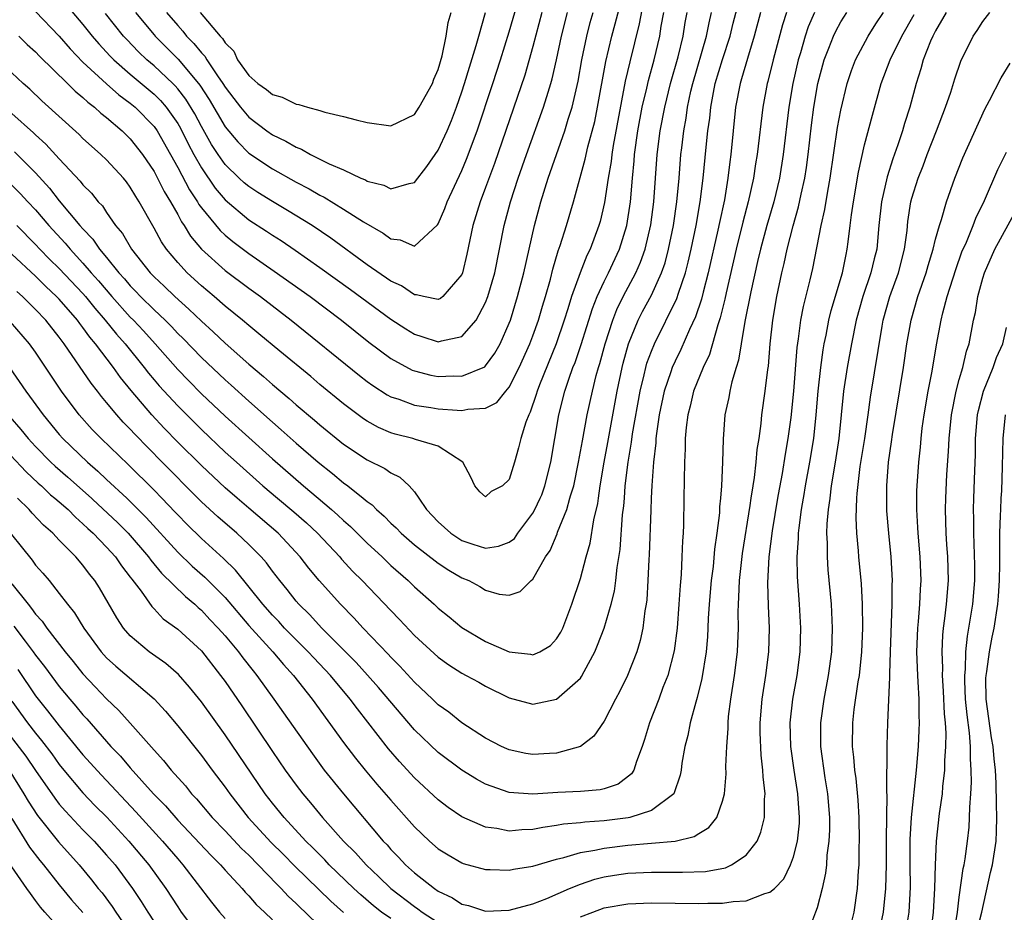
# Model space of a CAD drawing. Units: inches. Extents: x 2571000 to 2574000, y 1515000 to 1518000.
# Drawn here: x 2571448 to 2571531, y 1515635 to 1515710 of the extents above; entities that cross this region are included whole.
import ezdxf

# ---------------------------------------------------------------- set-up
doc = ezdxf.new("R2010")
doc.units = ezdxf.units.IN
doc.header["$MEASUREMENT"] = 0
doc.layers.add('LD25711515_2ft', color=62, linetype='Continuous')

msp = doc.modelspace()

# ---------------------------------------------------------------- linework, layer by layer
at = {"layer": 'LD25711515_2ft'}
for points, elevation in [([(2571500.429, 1515712.429), (2571499.978, 1515710.023), (2571499.174, 1515706.825), (2571498.794, 1515705.206), (2571497.769, 1515699.769), (2571497.654, 1515699), (2571497.594, 1515698.406), (2571497.349, 1515697), (2571497.047, 1515694.953), (2571496.667, 1515693.333), (2571496.573, 1515693), (2571495.828, 1515691), (2571495.545, 1515690.455), (2571494.984, 1515689.016), (2571494.262, 1515687), (2571493.951, 1515685.951), (2571493.643, 1515685), (2571492.947, 1515683), (2571491.544, 1515679.544), (2571491.343, 1515679), (2571491.274, 1515678.726), (2571490.774, 1515677.226), (2571490.637, 1515677), (2571490.384, 1515676.384), (2571489.972, 1515675), (2571489.788, 1515674.212), (2571489.446, 1515673), (2571489, 1515671.549), (2571488.423, 1515671), (2571487.476, 1515670.524), (2571487, 1515670.086), (2571486.506, 1515670.506), (2571486.083, 1515671), (2571485.749, 1515671.749), (2571485.066, 1515673), (2571483, 1515674.363), (2571481.08, 1515674.92), (2571480.853, 1515675), (2571479.368, 1515675.368), (2571479, 1515675.482), (2571477.944, 1515675.944), (2571477, 1515676.47), (2571476.682, 1515676.682), (2571475, 1515677.946), (2571473, 1515679.582), (2571472.232, 1515680.232), (2571469.623, 1515682.377), (2571467.863, 1515683.863), (2571467, 1515684.553), (2571466.477, 1515685), (2571465, 1515686.195), (2571464.075, 1515687), (2571463, 1515687.9), (2571461.792, 1515689), (2571461, 1515689.865), (2571460.054, 1515691), (2571459.622, 1515691.622), (2571459, 1515692.773), (2571457.753, 1515695), (2571457.457, 1515695.458), (2571457, 1515696.246), (2571456.678, 1515696.678), (2571456.415, 1515697), (2571455, 1515698.535), (2571454.521, 1515699), (2571453.712, 1515699.712), (2571453, 1515700.361), (2571452.683, 1515700.683), (2571449.539, 1515703.539), (2571448.512, 1515704.513), (2571447.955, 1515705), (2571447, 1515705.908)], 8724), ([(2571447.406, 1515693), (2571449, 1515691.404), (2571449.368, 1515691), (2571450.169, 1515690.169), (2571451, 1515689.362), (2571453, 1515687.247), (2571453.215, 1515687), (2571454.005, 1515686.005), (2571454.887, 1515685), (2571455.827, 1515683.827), (2571456.573, 1515683), (2571458.181, 1515681), (2571458.532, 1515680.532), (2571459, 1515679.975), (2571459.446, 1515679.446), (2571461, 1515677.754), (2571463, 1515675.756), (2571465, 1515673.867), (2571465.952, 1515673), (2571468.198, 1515671), (2571469.432, 1515669.962), (2571470.806, 1515668.806), (2571471.871, 1515667.871), (2571472.804, 1515667), (2571474.679, 1515665), (2571474.824, 1515664.824), (2571475.785, 1515663.785), (2571476.575, 1515663), (2571479, 1515660.466), (2571479.727, 1515659.727), (2571481, 1515658.37), (2571483, 1515656.532), (2571483.896, 1515655.896), (2571485, 1515655.177), (2571485.351, 1515655), (2571486.416, 1515654.416), (2571487, 1515654.077), (2571489, 1515653.112), (2571491, 1515652.558), (2571493, 1515652.977), (2571495, 1515654.764), (2571495.104, 1515654.896), (2571495.315, 1515655.315), (2571496.219, 1515657), (2571496.456, 1515657.545), (2571497.008, 1515658.992), (2571497.6, 1515661), (2571497.875, 1515662.125), (2571497.993, 1515663), (2571498.106, 1515664.107), (2571498.364, 1515665.636), (2571498.57, 1515668.57), (2571498.669, 1515669.331), (2571498.716, 1515669.962), (2571498.793, 1515671), (2571499.027, 1515673), (2571499.315, 1515674.685), (2571499.402, 1515675.402), (2571500.042, 1515679), (2571500.396, 1515680.396), (2571500.525, 1515681), (2571500.629, 1515681.371), (2571501, 1515682.385), (2571501.253, 1515683), (2571503.158, 1515686.842), (2571503.297, 1515687.297), (2571503.873, 1515689), (2571504.108, 1515689.892), (2571504.362, 1515691), (2571504.774, 1515693), (2571505.127, 1515695), (2571505.373, 1515697), (2571505.618, 1515699.618), (2571505.77, 1515701), (2571505.925, 1515702.075), (2571506.012, 1515703), (2571506.237, 1515704.237), (2571506.396, 1515705), (2571507, 1515707.011), (2571507.642, 1515709), (2571507.905, 1515710.095), (2571508.551, 1515712.551)], 8732), ([(2571447.571, 1515709), (2571448.301, 1515708.301), (2571449, 1515707.664), (2571449.318, 1515707.317), (2571451.688, 1515705), (2571452.337, 1515704.337), (2571453, 1515703.806), (2571453.407, 1515703.407), (2571453.969, 1515703), (2571454.501, 1515702.501), (2571455, 1515702.118), (2571456.314, 1515701), (2571457, 1515700.33), (2571458.027, 1515699), (2571459, 1515697.57), (2571459.304, 1515697), (2571459.86, 1515695.859), (2571460.391, 1515695), (2571461, 1515693.927), (2571461.319, 1515693.319), (2571461.556, 1515693), (2571462.094, 1515692.094), (2571463.014, 1515691.015), (2571465, 1515689.208), (2571467, 1515687.703), (2571467.982, 1515687), (2571470.592, 1515685), (2571476.338, 1515680.339), (2571477, 1515679.825), (2571477.477, 1515679.477), (2571478.696, 1515678.696), (2571479, 1515678.535), (2571479.679, 1515678.321), (2571481, 1515677.825), (2571482.367, 1515677.633), (2571483, 1515677.521), (2571484.61, 1515677.389), (2571485, 1515677.377), (2571485.486, 1515677.486), (2571487, 1515677.56), (2571487.939, 1515678.062), (2571488.703, 1515679), (2571489, 1515679.333), (2571489.845, 1515681), (2571490.744, 1515683), (2571491, 1515683.673), (2571491.471, 1515685), (2571491.803, 1515686.197), (2571492.049, 1515687), (2571492.467, 1515688.467), (2571492.675, 1515689.324), (2571493.136, 1515690.864), (2571493.302, 1515691.302), (2571493.829, 1515693), (2571494.418, 1515695), (2571495.409, 1515698.591), (2571495.634, 1515699.634), (2571496.211, 1515701.789), (2571496.461, 1515703), (2571497.15, 1515706.85), (2571497.662, 1515709), (2571497.951, 1515710.049), (2571498.603, 1515712.603)], 8722), ([(2571451, 1515712.377), (2571453, 1515709.973), (2571453.768, 1515709), (2571454.337, 1515708.337), (2571455.308, 1515707.308), (2571455.615, 1515707), (2571457, 1515705.793), (2571459, 1515704.099), (2571459.558, 1515703.558), (2571460.032, 1515703), (2571461, 1515701.624), (2571461.231, 1515701.231), (2571461.892, 1515699.892), (2571462.366, 1515699), (2571463, 1515697.861), (2571464.159, 1515696.159), (2571465, 1515695.161), (2571467, 1515693.477), (2571468.51, 1515692.51), (2571469, 1515692.178), (2571469.726, 1515691.726), (2571470.916, 1515690.916), (2571473, 1515689.455), (2571475.593, 1515687.593), (2571479, 1515685.098), (2571480.263, 1515684.263), (2571481, 1515683.815), (2571481.627, 1515683.627), (2571483, 1515683.176), (2571483.27, 1515683.27), (2571485, 1515683.63), (2571486.199, 1515685), (2571487, 1515686.503), (2571487.193, 1515687), (2571487.772, 1515689), (2571488.565, 1515693), (2571489.106, 1515695), (2571489.76, 1515697), (2571490.443, 1515699), (2571491.887, 1515703), (2571492.273, 1515704.273), (2571492.513, 1515705), (2571492.624, 1515705.377), (2571492.998, 1515707), (2571493.411, 1515709), (2571493.923, 1515711)], 8718), ([(2571457.433, 1515711), (2571459, 1515709.109), (2571459.092, 1515709), (2571461.043, 1515707.043), (2571462.761, 1515705), (2571462.866, 1515704.866), (2571463.653, 1515703.653), (2571465, 1515701.343), (2571466.065, 1515700.065), (2571467, 1515699.12), (2571469, 1515697.782), (2571471, 1515696.664), (2571472.094, 1515696.094), (2571473, 1515695.561), (2571473.382, 1515695.382), (2571475, 1515694.394), (2571476.689, 1515693.311), (2571478.364, 1515692.364), (2571479, 1515691.867), (2571479.792, 1515691.792), (2571481, 1515691.257), (2571482.941, 1515693.059), (2571483, 1515693.151), (2571483.567, 1515694.433), (2571483.764, 1515695), (2571485, 1515697.656), (2571485.399, 1515698.601), (2571486.287, 1515701), (2571487.62, 1515705), (2571488.269, 1515707), (2571489, 1515709.353), (2571489.67, 1515711.67)], 8714), ([(2571446.805, 1515681), (2571448.181, 1515679), (2571449.645, 1515677), (2571451, 1515675.35), (2571451.305, 1515675), (2571453.373, 1515673), (2571454.255, 1515672.255), (2571455, 1515671.54), (2571456.692, 1515669.962), (2571457, 1515669.674), (2571458.346, 1515668.346), (2571461, 1515665.4), (2571462.234, 1515664.234), (2571463.298, 1515663.299), (2571465, 1515661.571), (2571467, 1515659.222), (2571469.02, 1515657), (2571469.925, 1515655.925), (2571470.781, 1515655), (2571472.351, 1515653), (2571475, 1515649.329), (2571476.004, 1515648.004), (2571476.821, 1515647), (2571477.818, 1515645.819), (2571479, 1515644.451), (2571481, 1515642.193), (2571482.256, 1515641), (2571483, 1515640.35), (2571483.834, 1515639.834), (2571485, 1515639.162), (2571485.118, 1515639.118), (2571487, 1515638.598), (2571487.393, 1515638.607), (2571489, 1515638.542), (2571489.366, 1515638.634), (2571491, 1515638.895), (2571493, 1515639.479), (2571493.614, 1515639.614), (2571495, 1515640.035), (2571496.226, 1515640.226), (2571497, 1515640.404), (2571499, 1515640.644), (2571503, 1515640.999), (2571504.625, 1515641.375), (2571505, 1515641.632), (2571505.861, 1515642.139), (2571506.521, 1515643), (2571507, 1515644.379), (2571507.16, 1515645), (2571507.318, 1515646.682), (2571507.299, 1515647.299), (2571507.374, 1515649), (2571507.482, 1515650.518), (2571507.477, 1515651), (2571507.521, 1515651.521), (2571507.696, 1515653), (2571508.007, 1515655), (2571508.26, 1515657), (2571508.3, 1515657.7), (2571508.345, 1515659), (2571508.326, 1515660.326), (2571508.347, 1515661), (2571508.396, 1515661.604), (2571508.436, 1515663), (2571508.697, 1515665.303), (2571509.35, 1515669.35), (2571509.436, 1515669.962), (2571509.582, 1515671), (2571509.703, 1515671.703), (2571509.849, 1515673), (2571509.933, 1515674.067), (2571510.091, 1515675), (2571510.267, 1515676.267), (2571510.335, 1515677), (2571510.617, 1515679), (2571510.836, 1515680.836), (2571510.884, 1515681.116), (2571511.043, 1515683), (2571511.261, 1515685), (2571511.606, 1515687), (2571512.014, 1515689), (2571512.21, 1515689.79), (2571512.461, 1515691), (2571512.972, 1515692.972), (2571513.433, 1515694.567), (2571513.65, 1515695.65), (2571513.951, 1515697), (2571514.093, 1515697.907), (2571514.237, 1515699), (2571514.524, 1515701.476), (2571514.731, 1515703), (2571515.069, 1515705), (2571515.582, 1515707), (2571515.986, 1515707.986), (2571516.373, 1515709), (2571516.573, 1515709.427), (2571517, 1515710.194), (2571517.513, 1515711)], 8740), ([(2571446.827, 1515676.827), (2571447.767, 1515675.767), (2571448.381, 1515675), (2571449, 1515674.34), (2571450.299, 1515673), (2571450.659, 1515672.659), (2571451.733, 1515671.733), (2571453.714, 1515669.962), (2571453.844, 1515669.844), (2571455.907, 1515667.907), (2571456.823, 1515667), (2571458.539, 1515665), (2571458.725, 1515664.724), (2571459.632, 1515663.632), (2571461.662, 1515661.662), (2571462.459, 1515661), (2571462.735, 1515660.735), (2571463, 1515660.518), (2571463.727, 1515659.727), (2571464.429, 1515659), (2571465, 1515658.352), (2571466.13, 1515657), (2571466.492, 1515656.492), (2571467.371, 1515655.371), (2571467.694, 1515655), (2571469.127, 1515653), (2571472.369, 1515648.369), (2571473.381, 1515647), (2571475, 1515644.983), (2571478.357, 1515641), (2571478.675, 1515640.676), (2571479, 1515640.303), (2571479.653, 1515639.653), (2571480.248, 1515639), (2571481, 1515638.324), (2571482.683, 1515637), (2571483, 1515636.78), (2571484.205, 1515636.205), (2571485, 1515635.686), (2571485.552, 1515635.552), (2571487, 1515635.082), (2571489, 1515635.157), (2571491, 1515635.708), (2571492.158, 1515636.158), (2571494.091, 1515637), (2571495, 1515637.373), (2571496.212, 1515637.788), (2571497, 1515637.984), (2571497.871, 1515638.129), (2571499, 1515638.291), (2571501, 1515638.384), (2571502.385, 1515638.385), (2571503.636, 1515638.364), (2571505.562, 1515638.438), (2571507.246, 1515638.754), (2571507.767, 1515639), (2571509, 1515639.818), (2571509.921, 1515641), (2571510.248, 1515641.752), (2571510.544, 1515643), (2571510.547, 1515644.547), (2571510.6, 1515645), (2571510.425, 1515646.425), (2571510.421, 1515647), (2571510.264, 1515648.263), (2571510.186, 1515650.186), (2571510.178, 1515651), (2571510.349, 1515653), (2571510.661, 1515655), (2571510.909, 1515657), (2571510.965, 1515659), (2571510.881, 1515660.881), (2571510.828, 1515662.828), (2571510.936, 1515665), (2571511.217, 1515667.217), (2571511.681, 1515669.962), (2571511.732, 1515670.268), (2571512.062, 1515672.063), (2571512.311, 1515673.689), (2571512.548, 1515675), (2571512.793, 1515676.794), (2571513.02, 1515679.02), (2571513.308, 1515682.693), (2571513.424, 1515683.424), (2571513.627, 1515685), (2571513.842, 1515686.158), (2571514.416, 1515688.416), (2571514.629, 1515689.371), (2571515.344, 1515693), (2571515.657, 1515694.342), (2571515.896, 1515695.897), (2571516.107, 1515697), (2571516.725, 1515701.275), (2571517, 1515702.736), (2571517.544, 1515705), (2571517.894, 1515706.106), (2571518.225, 1515707), (2571519.309, 1515709), (2571519.964, 1515710.036), (2571520.601, 1515711)], 8742), ([(2571514.769, 1515711), (2571514.229, 1515709.771), (2571513.978, 1515709), (2571513.578, 1515707.578), (2571513.396, 1515707), (2571512.957, 1515705), (2571512.617, 1515703), (2571512.131, 1515699), (2571511.805, 1515697), (2571511.326, 1515695), (2571510.747, 1515693), (2571510.208, 1515691), (2571509.957, 1515689.957), (2571509.39, 1515687.39), (2571508.895, 1515684.895), (2571508.577, 1515683), (2571508.368, 1515681.632), (2571508.159, 1515681), (2571507.791, 1515679.791), (2571507.623, 1515679), (2571507.534, 1515678.466), (2571507.212, 1515677), (2571507.061, 1515674.94), (2571507.014, 1515673), (2571506.918, 1515671), (2571506.824, 1515669.962), (2571506.759, 1515669.241), (2571506.742, 1515668.742), (2571506.533, 1515667), (2571506.331, 1515665.669), (2571506.205, 1515664.205), (2571506.047, 1515663), (2571505.881, 1515661), (2571505.804, 1515659.804), (2571505.738, 1515658.262), (2571505.622, 1515657), (2571505.256, 1515654.743), (2571504.873, 1515653.128), (2571504.74, 1515652.74), (2571504.279, 1515651), (2571504.076, 1515649.924), (2571503.82, 1515649), (2571503.583, 1515647.583), (2571503.507, 1515647), (2571503.432, 1515646.568), (2571502.885, 1515645), (2571501, 1515643.594), (2571499.167, 1515643), (2571499.031, 1515642.969), (2571497, 1515642.712), (2571495.392, 1515642.608), (2571495, 1515642.549), (2571493.575, 1515642.426), (2571493, 1515642.305), (2571491.842, 1515642.158), (2571491, 1515641.973), (2571490.054, 1515641.946), (2571489, 1515641.845), (2571487.947, 1515642.053), (2571487, 1515642.168), (2571485, 1515643.04), (2571483.837, 1515643.837), (2571483, 1515644.474), (2571481, 1515646.348), (2571479.733, 1515647.734), (2571478.805, 1515648.804), (2571476.174, 1515652.174), (2571475.568, 1515653), (2571473.89, 1515655), (2571472.484, 1515656.485), (2571472.015, 1515657), (2571470.023, 1515659), (2571469.538, 1515659.538), (2571469, 1515660.08), (2571468.191, 1515661), (2571465.893, 1515663.893), (2571464.88, 1515664.88), (2571463, 1515666.565), (2571461.765, 1515667.765), (2571461, 1515668.547), (2571460.788, 1515668.787), (2571459.657, 1515669.962), (2571459, 1515670.644), (2571456.808, 1515672.808), (2571454.533, 1515675), (2571453.782, 1515675.782), (2571452.692, 1515677), (2571451.181, 1515679), (2571449, 1515682.29), (2571448.494, 1515683), (2571446.875, 1515684.875)], 8738), ([(2571510.212, 1515711), (2571509.682, 1515709), (2571509.105, 1515707.105), (2571508.615, 1515705.385), (2571508.484, 1515705), (2571508.112, 1515703), (2571507.708, 1515699), (2571507.617, 1515698.383), (2571507.466, 1515697), (2571507.16, 1515695.16), (2571506.74, 1515693.26), (2571506.613, 1515692.613), (2571505.793, 1515689), (2571505.36, 1515687.36), (2571505.222, 1515686.777), (2571504.721, 1515685.279), (2571504.221, 1515684.221), (2571503.487, 1515682.513), (2571503, 1515681.55), (2571502.756, 1515681), (2571502.65, 1515680.65), (2571502.088, 1515679), (2571501.665, 1515677), (2571501.42, 1515675.421), (2571501.377, 1515675), (2571501.364, 1515674.636), (2571501.167, 1515673), (2571501.031, 1515671.031), (2571500.985, 1515669.962), (2571500.941, 1515668.942), (2571500.817, 1515665.183), (2571500.783, 1515664.783), (2571500.713, 1515663), (2571500.615, 1515661.384), (2571500.562, 1515661), (2571500.456, 1515660.456), (2571500.279, 1515659), (2571500.061, 1515657.939), (2571499.766, 1515657), (2571498.985, 1515655), (2571498.341, 1515653.659), (2571497.973, 1515653), (2571497, 1515651.144), (2571496.147, 1515649.854), (2571495, 1515648.986), (2571493, 1515648.419), (2571492.404, 1515648.404), (2571491, 1515648.307), (2571490.404, 1515648.405), (2571489, 1515648.701), (2571488.79, 1515648.79), (2571488.356, 1515649), (2571487, 1515649.704), (2571485, 1515650.985), (2571483.882, 1515651.882), (2571483, 1515652.521), (2571482.511, 1515653), (2571481, 1515654.413), (2571479.764, 1515655.764), (2571479, 1515656.526), (2571478.778, 1515656.778), (2571476.658, 1515659), (2571475.869, 1515659.869), (2571474.758, 1515661), (2571472.953, 1515663), (2571472.065, 1515664.065), (2571471.351, 1515665), (2571469.479, 1515667), (2571467, 1515669.11), (2571466.017, 1515669.962), (2571465, 1515670.842), (2571463, 1515672.724), (2571461, 1515674.708), (2571459.869, 1515675.869), (2571458.812, 1515677), (2571457.064, 1515679.064), (2571456.162, 1515680.162), (2571455.575, 1515681), (2571454.062, 1515683), (2571453.568, 1515683.568), (2571453, 1515684.389), (2571452.726, 1515684.726), (2571452.537, 1515685), (2571451, 1515686.769), (2571450.779, 1515687), (2571449.854, 1515687.854), (2571449, 1515688.713), (2571447, 1515690.572)], 8734), ([(2571447, 1515696.406), (2571447.706, 1515695.706), (2571448.349, 1515695), (2571449, 1515694.316), (2571450.118, 1515693), (2571451.501, 1515691.501), (2571451.906, 1515691), (2571453, 1515689.826), (2571453.706, 1515689), (2571454.317, 1515688.317), (2571455.438, 1515687), (2571457, 1515685.262), (2571457.266, 1515685), (2571458.108, 1515684.108), (2571459.106, 1515683), (2571461, 1515680.83), (2571461.899, 1515679.899), (2571463, 1515678.791), (2571465, 1515676.905), (2571469, 1515673.294), (2571471.628, 1515671), (2571472.858, 1515669.962), (2571473.998, 1515669), (2571474.531, 1515668.531), (2571475, 1515668.076), (2571475.584, 1515667.584), (2571477, 1515666.17), (2571478.261, 1515665), (2571479, 1515664.287), (2571480.46, 1515663), (2571481, 1515662.468), (2571482.65, 1515661), (2571483, 1515660.667), (2571483.93, 1515659.93), (2571485, 1515659.039), (2571487, 1515657.861), (2571489, 1515656.99), (2571490.79, 1515656.79), (2571491, 1515656.739), (2571491.568, 1515657), (2571492.487, 1515657.513), (2571493, 1515658.081), (2571493.353, 1515658.647), (2571493.514, 1515659), (2571494.285, 1515661), (2571495, 1515663.17), (2571495.491, 1515665), (2571495.829, 1515666.171), (2571496.139, 1515668.139), (2571496.474, 1515669.526), (2571496.532, 1515669.962), (2571496.669, 1515671), (2571497.001, 1515673), (2571497.319, 1515674.681), (2571498.098, 1515679), (2571498.519, 1515681), (2571498.62, 1515681.38), (2571499.069, 1515683), (2571499.886, 1515685), (2571500.26, 1515685.74), (2571501, 1515687.12), (2571501.855, 1515689), (2571502.153, 1515689.846), (2571502.459, 1515691), (2571502.869, 1515693), (2571503.16, 1515695), (2571503.342, 1515697), (2571503.5, 1515699), (2571503.561, 1515699.561), (2571503.736, 1515701), (2571503.935, 1515702.065), (2571504.06, 1515703), (2571504.339, 1515704.339), (2571504.495, 1515705), (2571505.654, 1515709), (2571505.87, 1515710.13), (2571506.086, 1515711)], 8730), ([(2571447, 1515702.45), (2571448.83, 1515700.83), (2571449, 1515700.662), (2571449.877, 1515699.877), (2571451, 1515698.624), (2571452.758, 1515696.759), (2571453, 1515696.435), (2571453.725, 1515695.725), (2571454.296, 1515695), (2571454.649, 1515694.649), (2571455, 1515694.098), (2571455.754, 1515693), (2571456.325, 1515692.325), (2571457.087, 1515691), (2571458.678, 1515689), (2571459, 1515688.667), (2571459.864, 1515687.864), (2571460.752, 1515687), (2571461.945, 1515685.945), (2571463, 1515684.909), (2571464.006, 1515684.006), (2571465, 1515683.056), (2571467, 1515681.295), (2571468.249, 1515680.249), (2571469, 1515679.566), (2571470.399, 1515678.399), (2571471, 1515677.858), (2571472.56, 1515676.56), (2571473, 1515676.168), (2571475, 1515674.541), (2571477, 1515673.205), (2571478.48, 1515672.48), (2571479, 1515672.096), (2571479.754, 1515671.755), (2571480.546, 1515671), (2571481, 1515670.504), (2571481.365, 1515669.962), (2571482.014, 1515669), (2571483, 1515667.973), (2571484.057, 1515667), (2571485, 1515666.394), (2571485.912, 1515666.088), (2571487, 1515665.75), (2571488.095, 1515665.905), (2571489, 1515666.253), (2571489.427, 1515666.573), (2571489.727, 1515667), (2571491, 1515668.701), (2571491.164, 1515669), (2571491.601, 1515669.962), (2571491.737, 1515670.263), (2571492.004, 1515671), (2571492.504, 1515673), (2571493.186, 1515677), (2571493.699, 1515679), (2571494.025, 1515680.025), (2571494.374, 1515681), (2571494.558, 1515681.442), (2571495.061, 1515682.939), (2571496.015, 1515685.985), (2571496.421, 1515687), (2571497, 1515688.264), (2571497.367, 1515689), (2571498.301, 1515691), (2571498.924, 1515693), (2571499.228, 1515695), (2571499.402, 1515697), (2571499.549, 1515698.451), (2571499.586, 1515699), (2571499.855, 1515701), (2571500.227, 1515703), (2571500.614, 1515704.614), (2571500.751, 1515705.249), (2571501.235, 1515707), (2571501.707, 1515709), (2571501.839, 1515709.839), (2571502.049, 1515711)], 8726), ([(2571447.216, 1515699.216), (2571449, 1515697.448), (2571450.167, 1515696.167), (2571451, 1515695.074), (2571452.749, 1515693), (2571453, 1515692.711), (2571453.844, 1515691.844), (2571454.403, 1515691), (2571455, 1515690.289), (2571456.038, 1515689), (2571456.498, 1515688.498), (2571457, 1515687.892), (2571457.447, 1515687.447), (2571457.862, 1515687), (2571459, 1515685.88), (2571459.942, 1515685), (2571460.47, 1515684.47), (2571461, 1515683.887), (2571461.449, 1515683.449), (2571463, 1515681.841), (2571465, 1515679.957), (2571465.511, 1515679.511), (2571467, 1515678.154), (2571469, 1515676.381), (2571469.749, 1515675.749), (2571471, 1515674.622), (2571472.866, 1515673), (2571474.062, 1515672.062), (2571475, 1515671.26), (2571475.363, 1515671), (2571476.654, 1515669.962), (2571477, 1515669.683), (2571477.41, 1515669.41), (2571477.784, 1515669), (2571478.446, 1515668.446), (2571479, 1515667.862), (2571479.451, 1515667.451), (2571479.863, 1515667), (2571481, 1515666.016), (2571483, 1515664.47), (2571483.887, 1515663.887), (2571485, 1515663.23), (2571485.573, 1515663), (2571486.517, 1515662.517), (2571487, 1515662.207), (2571488.14, 1515661.86), (2571489, 1515661.765), (2571489.919, 1515662.081), (2571490.855, 1515663), (2571491, 1515663.112), (2571492.064, 1515665), (2571492.451, 1515665.55), (2571493.044, 1515666.956), (2571493.083, 1515667.083), (2571493.867, 1515669), (2571494.113, 1515669.962), (2571494.165, 1515670.165), (2571494.441, 1515671), (2571494.851, 1515673), (2571495.175, 1515674.824), (2571495.589, 1515677), (2571496.017, 1515679), (2571496.341, 1515680.341), (2571496.526, 1515681), (2571496.644, 1515681.356), (2571497.09, 1515683), (2571497.737, 1515685), (2571498.087, 1515685.913), (2571498.617, 1515687), (2571499.679, 1515689), (2571500.088, 1515689.912), (2571500.474, 1515691), (2571500.955, 1515693.045), (2571501.209, 1515695), (2571501.501, 1515699), (2571501.749, 1515701), (2571502.131, 1515703), (2571502.623, 1515705), (2571503.25, 1515707.25), (2571503.672, 1515709), (2571503.854, 1515710.146), (2571504.023, 1515711)], 8728), ([(2571512.412, 1515711), (2571512.059, 1515709.941), (2571511.272, 1515707), (2571510.827, 1515705.173), (2571510.772, 1515705), (2571510.404, 1515703), (2571509.939, 1515699), (2571509.8, 1515698.2), (2571509.626, 1515697), (2571509.185, 1515695), (2571508.726, 1515693.274), (2571508.169, 1515691), (2571507.312, 1515687.312), (2571507.209, 1515686.791), (2571507, 1515685.996), (2571506.809, 1515685.191), (2571506.598, 1515684.598), (2571505.896, 1515682.104), (2571505.36, 1515681), (2571504.553, 1515679), (2571504.266, 1515677.734), (2571504.068, 1515677), (2571503.937, 1515675.937), (2571503.866, 1515675), (2571503.86, 1515674.14), (2571503.803, 1515673), (2571503.751, 1515669.962), (2571503.713, 1515667.713), (2571503.679, 1515667), (2571503.625, 1515666.375), (2571503.584, 1515665), (2571503.51, 1515663.51), (2571503.419, 1515662.581), (2571503.326, 1515661), (2571503.176, 1515659), (2571502.928, 1515657.072), (2571502.385, 1515655), (2571501.98, 1515653.98), (2571501.62, 1515653), (2571500.828, 1515651), (2571500.416, 1515649.584), (2571500.224, 1515649), (2571499.73, 1515647.73), (2571499.52, 1515647), (2571499.329, 1515646.671), (2571498.183, 1515645.818), (2571497, 1515645.419), (2571496.666, 1515645.334), (2571495, 1515645.191), (2571493.106, 1515645.106), (2571490.976, 1515644.976), (2571489, 1515645.102), (2571487, 1515645.797), (2571486.225, 1515646.225), (2571485, 1515646.979), (2571483, 1515648.475), (2571481, 1515650.411), (2571477.967, 1515653.967), (2571477.029, 1515655.03), (2571476.077, 1515656.077), (2571473.169, 1515659), (2571472.131, 1515660.132), (2571471.228, 1515661), (2571471, 1515661.267), (2571470.245, 1515662.244), (2571469.613, 1515663), (2571469, 1515663.794), (2571468.498, 1515664.498), (2571468.049, 1515665), (2571467, 1515666.05), (2571465.984, 1515667), (2571464.379, 1515668.379), (2571463, 1515669.659), (2571462.699, 1515669.962), (2571459.682, 1515673), (2571457.367, 1515675.367), (2571457, 1515675.786), (2571456.398, 1515676.398), (2571455.867, 1515677), (2571455, 1515678.062), (2571454.565, 1515678.565), (2571454.233, 1515679), (2571453.68, 1515679.68), (2571451.422, 1515683), (2571451.233, 1515683.233), (2571451, 1515683.57), (2571449.873, 1515685), (2571449, 1515685.915), (2571447.89, 1515687), (2571447.413, 1515687.413)], 8736), ([(2571449, 1515711.082), (2571451, 1515708.989), (2571451.916, 1515707.916), (2571453, 1515706.802), (2571454.975, 1515704.975), (2571456.036, 1515704.036), (2571457, 1515703.346), (2571457.409, 1515703), (2571459, 1515701.368), (2571459.266, 1515701), (2571460.399, 1515699), (2571461, 1515697.91), (2571462, 1515696), (2571462.673, 1515695), (2571462.786, 1515694.786), (2571463, 1515694.497), (2571464.573, 1515692.573), (2571465, 1515692.178), (2571465.642, 1515691.642), (2571467, 1515690.628), (2571469.156, 1515689.156), (2571472.187, 1515687), (2571474.834, 1515685), (2571477.15, 1515683.15), (2571479, 1515681.765), (2571480.794, 1515680.794), (2571481, 1515680.713), (2571482.366, 1515680.366), (2571483, 1515680.251), (2571484.289, 1515680.289), (2571485, 1515680.266), (2571486.926, 1515681.074), (2571487, 1515681.145), (2571487.786, 1515682.214), (2571488.224, 1515683), (2571489, 1515684.752), (2571489.09, 1515685), (2571489.706, 1515687), (2571490.23, 1515689), (2571491.127, 1515693), (2571491.669, 1515695), (2571492.291, 1515697), (2571492.976, 1515699), (2571493.689, 1515701), (2571493.975, 1515701.975), (2571494.312, 1515703), (2571494.817, 1515705.183), (2571495.133, 1515707), (2571495.537, 1515709), (2571495.84, 1515710.16), (2571496.079, 1515711)], 8720), ([(2571491.76, 1515711), (2571491, 1515708.127), (2571490.305, 1515705.695), (2571487.753, 1515698.247), (2571487, 1515696.213), (2571486.532, 1515695), (2571485.921, 1515693), (2571485.428, 1515690.572), (2571485.058, 1515689), (2571485, 1515688.851), (2571483.402, 1515687), (2571483.179, 1515686.821), (2571483, 1515686.747), (2571481.756, 1515687), (2571481.157, 1515687.157), (2571481, 1515687.145), (2571479.891, 1515687.891), (2571479, 1515688.287), (2571477, 1515689.686), (2571473.943, 1515691.943), (2571472.359, 1515693), (2571470.281, 1515694.281), (2571469, 1515695.024), (2571467.78, 1515695.78), (2571467, 1515696.284), (2571466.609, 1515696.609), (2571466.196, 1515697), (2571465, 1515698.165), (2571464.419, 1515699), (2571463.853, 1515699.853), (2571463, 1515701.372), (2571462.434, 1515702.434), (2571461.682, 1515703.682), (2571461, 1515704.55), (2571460.794, 1515704.794), (2571460.58, 1515705), (2571459, 1515706.492), (2571458.402, 1515707), (2571457.685, 1515707.685), (2571456.7, 1515708.7), (2571456.428, 1515709), (2571454.908, 1515710.908)], 8716), ([(2571460.053, 1515711), (2571461, 1515709.884), (2571461.43, 1515709.43), (2571461.753, 1515709), (2571462.376, 1515708.376), (2571463, 1515707.585), (2571463.291, 1515707.291), (2571463.455, 1515707), (2571464.352, 1515705.648), (2571464.811, 1515705), (2571465, 1515704.688), (2571465.743, 1515703.743), (2571466.293, 1515703), (2571467, 1515702.139), (2571468.514, 1515701), (2571469, 1515700.657), (2571470.134, 1515700.134), (2571471, 1515699.604), (2571471.45, 1515699.45), (2571472.207, 1515699), (2571473.794, 1515698.206), (2571475, 1515697.691), (2571476.476, 1515697), (2571476.85, 1515696.85), (2571477, 1515696.754), (2571478.406, 1515696.406), (2571479, 1515696.106), (2571480.55, 1515696.55), (2571481, 1515696.622), (2571482.027, 1515697.972), (2571483, 1515699.352), (2571483.741, 1515701), (2571484.116, 1515701.884), (2571484.539, 1515703), (2571485, 1515704.295), (2571485.229, 1515705), (2571485.632, 1515706.368), (2571486.208, 1515708.208), (2571486.422, 1515709), (2571487.002, 1515711.002)], 8712), ([(2571462.907, 1515711), (2571464.594, 1515709), (2571464.796, 1515708.796), (2571465, 1515708.434), (2571465.735, 1515707.735), (2571466.06, 1515707), (2571467, 1515705.67), (2571467.774, 1515705), (2571468.499, 1515704.499), (2571469, 1515704.07), (2571469.835, 1515703.835), (2571471, 1515703.256), (2571471.229, 1515703.229), (2571471.959, 1515703), (2571473, 1515702.706), (2571473.437, 1515702.563), (2571475, 1515702.221), (2571476.077, 1515701.922), (2571477, 1515701.713), (2571479, 1515701.43), (2571481, 1515702.384), (2571481.399, 1515703), (2571482.509, 1515705), (2571482.642, 1515705.358), (2571483, 1515706.169), (2571483.338, 1515707.338), (2571483.684, 1515709), (2571483.844, 1515710.156), (2571484.089, 1515711)], 8710), ([(2571495, 1515634.588), (2571496.045, 1515635), (2571497, 1515635.352), (2571499, 1515635.705), (2571501, 1515635.783), (2571505, 1515635.726), (2571505.757, 1515635.757), (2571507, 1515635.751), (2571507.903, 1515635.903), (2571509, 1515635.951), (2571510.585, 1515636.585), (2571511, 1515636.674), (2571511.384, 1515637), (2571512.181, 1515637.819), (2571512.757, 1515639), (2571513, 1515639.68), (2571513.337, 1515641), (2571513.495, 1515642.505), (2571513.52, 1515643), (2571513.379, 1515645), (2571513.062, 1515647), (2571512.781, 1515649), (2571512.725, 1515651), (2571512.946, 1515653), (2571513.297, 1515655), (2571513.56, 1515657), (2571513.619, 1515659), (2571513.508, 1515661), (2571513.336, 1515663.336), (2571513.308, 1515665), (2571513.425, 1515666.575), (2571513.426, 1515667), (2571513.468, 1515667.468), (2571513.683, 1515669), (2571513.856, 1515669.962), (2571513.884, 1515670.116), (2571514.02, 1515671), (2571514.388, 1515673), (2571514.714, 1515675), (2571514.923, 1515677), (2571515.079, 1515679), (2571515.296, 1515681), (2571515.499, 1515682.502), (2571515.59, 1515683), (2571515.746, 1515683.746), (2571515.98, 1515685), (2571516.183, 1515685.817), (2571517.128, 1515689), (2571517.436, 1515690.564), (2571517.546, 1515691), (2571517.61, 1515691.61), (2571517.796, 1515693), (2571517.892, 1515693.892), (2571518.057, 1515695), (2571518.487, 1515697.513), (2571519, 1515699.812), (2571519.667, 1515702.333), (2571520.414, 1515705), (2571521.164, 1515707), (2571522.162, 1515709), (2571523.187, 1515710.813)], 8744), ([(2571525.906, 1515711), (2571525, 1515709.451), (2571524.768, 1515709), (2571524.579, 1515708.579), (2571523.963, 1515707), (2571523.76, 1515706.24), (2571523.345, 1515705), (2571522.821, 1515703), (2571522.371, 1515701.629), (2571522.194, 1515701), (2571521.808, 1515699.808), (2571521.378, 1515698.622), (2571520.899, 1515697.101), (2571520.419, 1515695), (2571520.211, 1515693), (2571520.024, 1515691), (2571519.812, 1515690.188), (2571519.54, 1515689), (2571518.864, 1515687), (2571518.304, 1515685), (2571517.903, 1515683), (2571517.533, 1515681), (2571517.222, 1515679), (2571516.837, 1515675), (2571516.525, 1515673), (2571516.183, 1515671), (2571516.073, 1515669.962), (2571516.069, 1515669.931), (2571515.916, 1515669), (2571515.809, 1515667.809), (2571515.792, 1515667), (2571515.836, 1515666.164), (2571515.832, 1515665), (2571515.907, 1515663.907), (2571516.174, 1515661), (2571516.278, 1515659), (2571516.201, 1515657), (2571515.929, 1515655), (2571515.554, 1515653), (2571515.279, 1515651), (2571515.277, 1515650.723), (2571515.29, 1515649), (2571515.653, 1515646.347), (2571515.876, 1515645), (2571516.042, 1515643), (2571516.041, 1515641.959), (2571515.991, 1515641), (2571515.823, 1515639.823), (2571515.773, 1515639), (2571515.708, 1515638.292), (2571515.426, 1515637), (2571515, 1515635.36), (2571514.854, 1515635), (2571514.365, 1515633.636)], 8746), ([(2571517.896, 1515634.104), (2571518.113, 1515635), (2571518.4, 1515637), (2571518.488, 1515638.488), (2571518.532, 1515639), (2571518.554, 1515640.554), (2571518.578, 1515641), (2571518.545, 1515643), (2571518.457, 1515644.456), (2571518.291, 1515646.292), (2571518.182, 1515647), (2571518.098, 1515648.098), (2571517.982, 1515649), (2571518.001, 1515651), (2571518.129, 1515652.129), (2571518.461, 1515654.461), (2571518.56, 1515655), (2571518.774, 1515657), (2571518.867, 1515659), (2571518.837, 1515661), (2571518.729, 1515662.729), (2571518.519, 1515665), (2571518.489, 1515665.511), (2571518.354, 1515667), (2571518.294, 1515668.295), (2571518.351, 1515669.962), (2571518.364, 1515670.364), (2571518.64, 1515672.64), (2571519.014, 1515675.014), (2571519.295, 1515677), (2571519.489, 1515678.511), (2571520.485, 1515684.485), (2571520.582, 1515685), (2571521.137, 1515687), (2571521.859, 1515689), (2571522.382, 1515691), (2571522.588, 1515692.588), (2571522.662, 1515693.338), (2571522.918, 1515695), (2571523, 1515695.3), (2571523.537, 1515697), (2571523.951, 1515698.049), (2571524.293, 1515699), (2571525.089, 1515701), (2571525.848, 1515703), (2571526.276, 1515704.276), (2571526.613, 1515705.387), (2571527.13, 1515706.87), (2571528.162, 1515709), (2571528.513, 1515709.487), (2571529, 1515710.247), (2571529.582, 1515711)], 8748), ([(2571520.173, 1515633), (2571520.593, 1515635), (2571520.808, 1515637), (2571520.848, 1515639), (2571520.848, 1515641.152), (2571520.906, 1515644.906), (2571520.891, 1515645.109), (2571520.918, 1515649.082), (2571520.979, 1515651), (2571521.143, 1515654.857), (2571521.131, 1515655.131), (2571521.178, 1515657), (2571521.345, 1515661), (2571521.341, 1515662.659), (2571521.358, 1515663), (2571521.235, 1515665), (2571521.042, 1515667), (2571520.889, 1515668.889), (2571520.88, 1515669.962), (2571520.87, 1515671), (2571521.022, 1515673), (2571521.28, 1515674.72), (2571521.358, 1515675.358), (2571522.282, 1515681), (2571522.583, 1515683), (2571522.932, 1515685), (2571523.507, 1515687), (2571524.202, 1515689), (2571524.373, 1515689.627), (2571524.796, 1515691), (2571525, 1515691.85), (2571525.321, 1515693), (2571525.5, 1515693.5), (2571525.928, 1515695), (2571526.624, 1515697), (2571527.297, 1515698.703), (2571529.164, 1515702.837), (2571529.563, 1515703.563), (2571530.539, 1515705.461), (2571531.284, 1515706.716)], 8750), ([(2571522.526, 1515633.473), (2571522.77, 1515635), (2571522.889, 1515637.111), (2571522.865, 1515639), (2571522.865, 1515641.135), (2571522.975, 1515643), (2571523.395, 1515647), (2571523.556, 1515649), (2571523.622, 1515650.378), (2571523.633, 1515651), (2571523.603, 1515651.604), (2571523.601, 1515653), (2571523.535, 1515654.465), (2571523.496, 1515655), (2571523.422, 1515657), (2571523.492, 1515659), (2571523.552, 1515659.552), (2571523.669, 1515661), (2571523.727, 1515662.273), (2571523.779, 1515663), (2571523.694, 1515665), (2571523.515, 1515667), (2571523.498, 1515667.498), (2571523.405, 1515669), (2571523.414, 1515669.962), (2571523.42, 1515670.58), (2571523.439, 1515671), (2571523.583, 1515673), (2571523.718, 1515674.282), (2571523.773, 1515675), (2571523.87, 1515675.869), (2571524.022, 1515677), (2571524.369, 1515679), (2571524.705, 1515680.705), (2571525.078, 1515682.922), (2571525.472, 1515685), (2571525.615, 1515685.615), (2571525.989, 1515687), (2571526.703, 1515689.297), (2571527.229, 1515690.771), (2571527.597, 1515691.597), (2571528.171, 1515693), (2571528.39, 1515693.61), (2571529.124, 1515695.124), (2571530.257, 1515697.743), (2571531, 1515699.204)], 8752), ([(2571524.62, 1515633.38), (2571524.83, 1515635), (2571524.937, 1515637), (2571524.98, 1515639), (2571525.074, 1515641), (2571525.341, 1515643.341), (2571525.578, 1515645), (2571525.617, 1515645.617), (2571525.782, 1515647), (2571525.784, 1515647.783), (2571525.871, 1515649), (2571525.889, 1515650.111), (2571525.828, 1515651), (2571525.753, 1515651.753), (2571525.67, 1515653.67), (2571525.584, 1515655), (2571525.601, 1515655.601), (2571525.548, 1515657), (2571525.611, 1515658.389), (2571525.679, 1515659), (2571525.79, 1515659.791), (2571525.926, 1515661), (2571526.08, 1515663), (2571526.028, 1515665), (2571525.942, 1515666.058), (2571525.887, 1515667), (2571525.83, 1515669), (2571525.872, 1515669.962), (2571525.959, 1515671.959), (2571526.103, 1515673.897), (2571526.144, 1515675), (2571526.331, 1515677), (2571526.735, 1515679), (2571527, 1515679.979), (2571527.301, 1515681), (2571527.608, 1515682.392), (2571527.821, 1515683), (2571528.197, 1515685), (2571528.356, 1515685.644), (2571528.576, 1515687), (2571529, 1515688.559), (2571529.128, 1515689), (2571530.008, 1515691), (2571531.773, 1515694.227)], 8754), ([(2571526.583, 1515633.417), (2571526.849, 1515635), (2571527, 1515636.257), (2571527.327, 1515638.673), (2571527.413, 1515639), (2571527.498, 1515639.498), (2571527.7, 1515641), (2571527.832, 1515642.168), (2571527.876, 1515643), (2571527.878, 1515643.878), (2571527.973, 1515645), (2571528.029, 1515645.971), (2571528.012, 1515647), (2571527.939, 1515647.939), (2571527.941, 1515649), (2571527.865, 1515650.135), (2571527.653, 1515651.653), (2571527.537, 1515653), (2571527.466, 1515654.534), (2571527.461, 1515655), (2571527.521, 1515655.521), (2571527.564, 1515657), (2571527.696, 1515658.304), (2571527.988, 1515659.988), (2571528.13, 1515661), (2571528.303, 1515663), (2571528.305, 1515664.305), (2571528.224, 1515667), (2571528.229, 1515668.23), (2571528.214, 1515669), (2571528.241, 1515669.962), (2571528.307, 1515672.307), (2571528.365, 1515673.635), (2571528.374, 1515675), (2571528.536, 1515677), (2571528.614, 1515677.386), (2571529.035, 1515679), (2571529.866, 1515681), (2571530.143, 1515681.857), (2571530.667, 1515683), (2571531, 1515684.375)], 8756), ([(2571528.517, 1515633.483), (2571528.891, 1515635), (2571529.647, 1515638.353), (2571529.811, 1515639), (2571530.11, 1515641), (2571530.15, 1515641.849), (2571530.18, 1515643), (2571530.131, 1515644.131), (2571530.118, 1515645.882), (2571530.053, 1515647), (2571529.937, 1515647.937), (2571529.863, 1515649), (2571529.725, 1515649.725), (2571529.27, 1515653), (2571529.251, 1515654.749), (2571529.262, 1515655), (2571529.323, 1515655.323), (2571529.545, 1515657), (2571529.769, 1515658.23), (2571529.938, 1515659), (2571530.249, 1515661), (2571530.309, 1515661.691), (2571530.406, 1515663), (2571530.428, 1515664.428), (2571530.416, 1515665.584), (2571530.428, 1515667), (2571530.492, 1515668.492), (2571530.495, 1515669), (2571530.55, 1515669.962), (2571530.586, 1515670.586), (2571530.651, 1515672.651), (2571530.695, 1515675), (2571530.9, 1515677)], 8758), ([(2571445.535, 1515675), (2571448.195, 1515672.195), (2571449.231, 1515671.231), (2571449.496, 1515671), (2571450.262, 1515670.262), (2571450.627, 1515669.962), (2571451, 1515669.655), (2571451.74, 1515669), (2571452.356, 1515668.356), (2571453, 1515667.809), (2571453.405, 1515667.405), (2571453.86, 1515667), (2571455, 1515665.829), (2571455.755, 1515665), (2571456.256, 1515664.256), (2571457, 1515663.298), (2571457.12, 1515663.12), (2571457.902, 1515662.099), (2571458.804, 1515660.804), (2571459, 1515660.618), (2571459.785, 1515659.785), (2571461, 1515658.9), (2571463, 1515657.061), (2571464.62, 1515655), (2571465, 1515654.475), (2571466.414, 1515652.414), (2571469, 1515648.561), (2571470.083, 1515647), (2571471, 1515645.733), (2571471.561, 1515645), (2571472.223, 1515644.223), (2571473.227, 1515643), (2571475.003, 1515641), (2571476.004, 1515640.004), (2571476.902, 1515639), (2571477.988, 1515637.988), (2571479, 1515637), (2571481, 1515635.462), (2571481.28, 1515635.281), (2571481.645, 1515635), (2571483, 1515634.136)], 8744), ([(2571479, 1515634.469), (2571478.212, 1515635), (2571477.535, 1515635.534), (2571476.457, 1515636.457), (2571475.875, 1515637), (2571473.798, 1515639), (2571473.413, 1515639.413), (2571472.419, 1515640.419), (2571471.821, 1515641), (2571469.977, 1515643), (2571469, 1515644.208), (2571468.389, 1515645), (2571465, 1515649.981), (2571463, 1515652.755), (2571461.999, 1515653.999), (2571461.06, 1515655.06), (2571459.999, 1515655.999), (2571458.598, 1515657), (2571457, 1515658.346), (2571456.427, 1515659), (2571455.852, 1515659.852), (2571454.396, 1515662.395), (2571454.011, 1515663), (2571453.555, 1515663.555), (2571453, 1515664.3), (2571452.395, 1515665), (2571451, 1515666.413), (2571450.452, 1515667), (2571449.675, 1515667.675), (2571448.709, 1515668.709), (2571448.457, 1515669), (2571447.486, 1515669.962)], 8746), ([(2571446.049, 1515668.049), (2571448.719, 1515664.719), (2571449, 1515664.313), (2571449.619, 1515663.619), (2571450.134, 1515663), (2571451, 1515661.926), (2571451.697, 1515661), (2571452.291, 1515660.291), (2571453.072, 1515659), (2571454.546, 1515657), (2571455, 1515656.493), (2571455.775, 1515655.774), (2571459, 1515653.011), (2571459.962, 1515651.962), (2571461, 1515650.725), (2571463, 1515648.227), (2571463.908, 1515647), (2571465, 1515645.567), (2571465.394, 1515645), (2571466.958, 1515643), (2571468.89, 1515640.889), (2571469.892, 1515639.892), (2571470.878, 1515638.877), (2571473.923, 1515635.923), (2571475, 1515634.955)], 8748), ([(2571447, 1515662.741), (2571448.36, 1515661), (2571448.659, 1515660.659), (2571449, 1515660.163), (2571449.564, 1515659.564), (2571449.951, 1515659), (2571451.508, 1515657), (2571452.177, 1515656.177), (2571453, 1515655.128), (2571454.027, 1515654.027), (2571455, 1515653.02), (2571456.042, 1515652.042), (2571457, 1515650.973), (2571459, 1515648.688), (2571459.81, 1515647.81), (2571460.454, 1515647), (2571461.656, 1515645.656), (2571462.176, 1515645), (2571462.579, 1515644.579), (2571463.911, 1515643), (2571465, 1515641.87), (2571466.385, 1515640.386), (2571467, 1515639.799), (2571467.783, 1515639), (2571469.359, 1515637.359), (2571469.734, 1515637), (2571470.338, 1515636.339), (2571471, 1515635.727), (2571471.36, 1515635.36), (2571471.751, 1515635), (2571473, 1515633.772)], 8750), ([(2571447.168, 1515659.168), (2571448.112, 1515657.888), (2571448.789, 1515657), (2571449, 1515656.695), (2571449.752, 1515655.752), (2571451, 1515654.065), (2571451.878, 1515653), (2571452.401, 1515652.401), (2571453, 1515651.656), (2571453.322, 1515651.322), (2571455.36, 1515649), (2571456.168, 1515648.168), (2571457, 1515647.176), (2571458.961, 1515645), (2571459.968, 1515643.968), (2571461, 1515642.775), (2571463.804, 1515639.804), (2571464.623, 1515639), (2571465, 1515638.558), (2571466.439, 1515637), (2571466.693, 1515636.693), (2571467, 1515636.388), (2571467.638, 1515635.638), (2571468.34, 1515635), (2571469, 1515634.349)], 8752), ([(2571447.506, 1515655.506), (2571449, 1515653.276), (2571449.208, 1515653), (2571450.012, 1515652.012), (2571451, 1515650.724), (2571453, 1515648.293), (2571454.559, 1515646.559), (2571457.469, 1515643.469), (2571459.71, 1515641), (2571461, 1515639.49), (2571461.447, 1515639), (2571463.85, 1515635.85), (2571464.541, 1515635), (2571465, 1515634.474)], 8754), ([(2571447, 1515652.81), (2571448.318, 1515651), (2571449, 1515650.123), (2571449.509, 1515649.509), (2571450.361, 1515648.361), (2571451, 1515647.466), (2571451.378, 1515647), (2571453, 1515645.083), (2571454.014, 1515644.014), (2571455.008, 1515643.008), (2571456.884, 1515641), (2571458.568, 1515639), (2571460.006, 1515637), (2571461, 1515635.443), (2571461.301, 1515635), (2571462.807, 1515633)], 8756), ([(2571446.02, 1515651), (2571448.176, 1515648.176), (2571449, 1515646.953), (2571450.615, 1515644.615), (2571451, 1515644.129), (2571451.52, 1515643.52), (2571453, 1515641.959), (2571453.934, 1515641), (2571455, 1515639.821), (2571455.706, 1515639), (2571457.178, 1515637), (2571457.91, 1515635.91), (2571458.464, 1515635), (2571459, 1515634.185)], 8758), ([(2571446.775, 1515647), (2571448.017, 1515645), (2571448.37, 1515644.37), (2571449.155, 1515643.155), (2571450.928, 1515640.928), (2571452.677, 1515639), (2571453.729, 1515637.729), (2571454.298, 1515637), (2571454.617, 1515636.617), (2571455.48, 1515635.48), (2571455.782, 1515635), (2571457.144, 1515633)], 8760), ([(2571447, 1515642.905), (2571448.487, 1515640.488), (2571449.354, 1515639.354), (2571449.658, 1515639), (2571451, 1515637.3), (2571452.043, 1515636.042), (2571453, 1515634.978)], 8762), ([(2571451, 1515633.649), (2571449.787, 1515635), (2571449.427, 1515635.428), (2571449, 1515635.985), (2571448.579, 1515636.579), (2571448.259, 1515637), (2571447, 1515638.815)], 8764)]:
    msp.add_lwpolyline(points, dxfattribs=dict(at, elevation=elevation))

doc.saveas('drawing.dxf')
